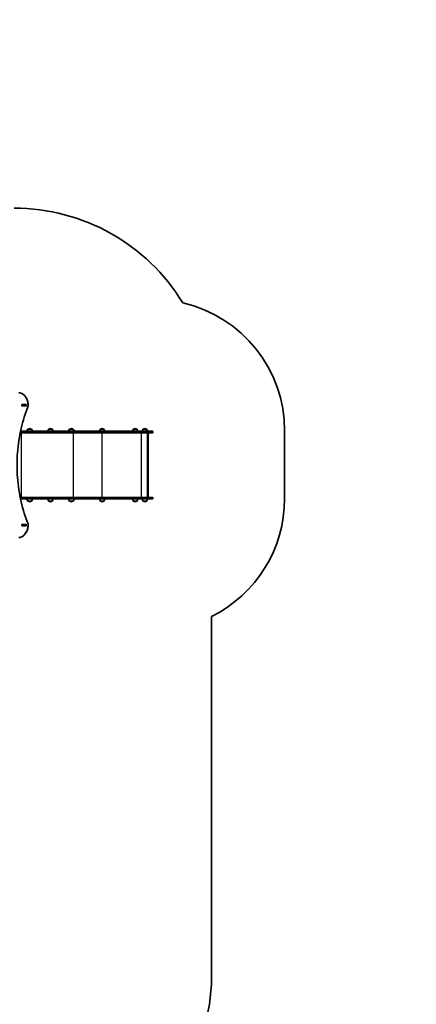
# Model space of a CAD drawing. Units: millimetres. Extents: x -45651 to 54349, y -49965 to 50035.
# Drawn here: x 5816 to 8828, y -5790 to 1690 of the extents above; entities that cross this region are included whole.
import ezdxf

# ---------------------------------------------------------------- set-up
doc = ezdxf.new("R2010")
doc.units = ezdxf.units.MM
doc.layers.add('Widoczne (ISO)', color=7, linetype='Continuous', lineweight=35)
doc.layers.add('Widoczne wąskie (ISO)', color=7, linetype='Continuous', lineweight=25)

msp = doc.modelspace()

# ---------------------------------------------------------------- linework, layer by layer
at = {"layer": 'Widoczne (ISO)'}
for p, q in [((5833.2, -1243), (5833.2, -1234.7)), ((5833.6, -1233.9), (5834, -1233.9)), ((5834, -1243.9), (5833.6, -1243.9)), ((5833.9, -1233.7), (5864.9, -1233.7)), ((5864.9, -1244), (5833.9, -1244)), ((5853.7, -1233.9), (5834, -1233.9)), ((5853.7, -1243.9), (5834, -1243.9)), ((5853.7, -1233.9), (5854, -1233.9)), ((5854, -1243.9), (5853.7, -1243.9)), ((5858, -1233.9), (5854, -1233.9)), ((5854, -1233.9), (5854, -1243.9)), ((5858, -1243.9), (5854, -1243.9)), ((5858.5, -1243), (5858.5, -1234.7)), ((5865.6, -1234.7), (5865.6, -1243)), ((5901.8, -1448.9), (5820, -1448.9)), ((5822.5, -1436.9), (5901.8, -1436.9)), ((5904.9, -1421.4), (5878.9, -1421.4)), ((6284.3, -1436.9), (5901.8, -1436.9)), ((5901.8, -1448.9), (6284.3, -1448.9)), ((6063.3, -1421.4), (6037.3, -1421.4)), ((6221.4, -1421.4), (6195.4, -1421.4)), ((6383.5, -1436.9), (6284.3, -1436.9)), ((6284.3, -1448.9), (6383.5, -1448.9)), ((6761.1, -1436.9), (6383.5, -1436.9)), ((6383.5, -1448.9), (6761.1, -1448.9)), ((6456.4, -1421.4), (6430.4, -1421.4)), ((6706.4, -1421.4), (6680.4, -1421.4)), ((6780.2, -1421.4), (6754.2, -1421.4)), ((6761.1, -1436.9), (6823.5, -1436.9)), ((6823.5, -1448.9), (6761.1, -1448.9)), ((6786.9, -1938.9), (6786.9, -1448.9)), ((6792.8, -1451.3), (6792.8, -1936.4)), ((6828.3, -1441.6), (6828.3, -1444.1)), ((7828.3, -1434.4), (7828.3, -1948.4)), ((5820, -1938.9), (5901.8, -1938.9)), ((6284.3, -1938.9), (5901.8, -1938.9)), ((6383.5, -1938.9), (6284.3, -1938.9)), ((6761.1, -1938.9), (6383.5, -1938.9)), ((6761.1, -1938.9), (6823.5, -1938.9)), ((6828.3, -1943.6), (6828.3, -1946.1)), ((5901.8, -1950.9), (5822.5, -1950.9)), ((5878.9, -1966.4), (5904.9, -1966.4)), ((5901.8, -1950.9), (6284.3, -1950.9)), ((6037.3, -1966.4), (6063.3, -1966.4)), ((6195.4, -1966.4), (6221.4, -1966.4)), ((6284.3, -1950.9), (6383.5, -1950.9)), ((6383.5, -1950.9), (6761.1, -1950.9)), ((6430.4, -1966.4), (6456.4, -1966.4)), ((6680.4, -1966.4), (6706.4, -1966.4)), ((6754.2, -1966.4), (6780.2, -1966.4)), ((6823.5, -1950.9), (6761.1, -1950.9)), ((5833.2, -2153), (5833.2, -2144.7)), ((5833.6, -2143.9), (5834, -2143.9)), ((5834, -2153.9), (5833.6, -2153.9)), ((5833.9, -2143.7), (5864.9, -2143.7)), ((5864.9, -2154), (5833.9, -2154)), ((5853.7, -2143.9), (5834, -2143.9)), ((5853.7, -2153.9), (5834, -2153.9)), ((5853.7, -2143.9), (5854, -2143.9)), ((5854, -2153.9), (5853.7, -2153.9)), ((5858, -2143.9), (5854, -2143.9)), ((5854, -2143.9), (5854, -2153.9)), ((5858, -2153.9), (5854, -2153.9)), ((5858.5, -2153), (5858.5, -2144.7)), ((5865.6, -2144.7), (5865.6, -2153)), ((7274, -2843.5), (7274, -5561.2))]:
    msp.add_line(p, q, dxfattribs=at)
msp.add_circle((4349.3, 35.1), 50000, dxfattribs=at)
for centre, radius, start, end in [((5774, -1241.4), 1500, 31.37872, 90), ((6828.3, -1434.4), 1000, 0, 76.91594), ((5877, -1242.8), 4, 337.95797, 0.44537), ((5879.9, -1421.8), 1, 131.32458, 153.53206), ((5893.1, -1436.8), 21, 93.29354, 131.32458), ((5890.7, -1436.8), 21, 48.67542, 86.70646), ((5903.9, -1421.8), 1, 26.46794, 48.67542), ((6038.3, -1421.8), 1, 131.32458, 153.53206), ((6051.5, -1436.8), 21, 93.29354, 131.32458), ((6049.1, -1436.8), 21, 48.67542, 86.70646), ((6062.3, -1421.8), 1, 26.46794, 48.67542), ((6196.4, -1421.8), 1, 131.32458, 153.53206), ((6209.6, -1436.8), 21, 93.29354, 131.32458), ((6207.1, -1436.8), 21, 48.67542, 86.70646), ((6220.4, -1421.8), 1, 26.46794, 48.67542), ((6431.4, -1421.8), 1, 131.32458, 153.53206), ((6444.6, -1436.8), 21, 93.29354, 131.32458), ((6442.1, -1436.8), 21, 48.67542, 86.70646), ((6455.4, -1421.8), 1, 26.46794, 48.67542), ((6681.4, -1421.8), 1, 131.32458, 153.53206), ((6694.6, -1436.8), 21, 93.29354, 131.32458), ((6692.1, -1436.8), 21, 48.67542, 86.70646), ((6705.4, -1421.8), 1, 26.46794, 48.67542), ((6755.2, -1421.8), 1, 131.32458, 153.53206), ((6768.4, -1436.8), 21, 93.29354, 131.32458), ((6766, -1436.8), 21, 48.67542, 86.70646), ((6779.2, -1421.8), 1, 26.46794, 48.67542), ((5893.9, -1437.5), 22, 132.95665, 178.43425), ((5889.9, -1437.5), 22, 1.56575, 47.04335), ((6052.3, -1437.5), 22, 132.95665, 178.43425), ((6048.3, -1437.5), 22, 1.56575, 47.04335), ((6210.3, -1437.5), 22, 132.95665, 178.43425), ((6206.4, -1437.5), 22, 1.56575, 47.04335), ((6445.3, -1437.5), 22, 132.95665, 178.43425), ((6441.4, -1437.5), 22, 1.56575, 47.04335), ((6695.3, -1437.5), 22, 132.95665, 178.43425), ((6691.4, -1437.5), 22, 1.56575, 47.04335), ((6769.2, -1437.5), 22, 132.95665, 178.43425), ((6765.2, -1437.5), 22, 1.56575, 47.04335), ((6823.5, -1441.6), 4.75, 0, 90), ((6823.5, -1444.1), 4.75, 270, 0), ((6823.5, -1943.6), 4.75, 0, 90), ((5893.9, -1950.3), 22, 181.56575, 227.04335), ((5879.9, -1965.9), 1, 206.46794, 228.67542), ((5893.1, -1950.9), 21, 228.67542, 266.70646), ((5890.7, -1950.9), 21, 273.29354, 311.32458), ((5903.9, -1965.9), 1, 311.32458, 333.53206), ((5889.9, -1950.3), 22, 312.95665, 358.43425), ((6052.3, -1950.3), 22, 181.56575, 227.04335), ((6038.3, -1965.9), 1, 206.46794, 228.67542), ((6051.5, -1950.9), 21, 228.67542, 266.70646), ((6049.1, -1950.9), 21, 273.29354, 311.32458), ((6062.3, -1965.9), 1, 311.32458, 333.53206), ((6048.3, -1950.3), 22, 312.95665, 358.43425), ((6210.3, -1950.3), 22, 181.56575, 227.04335), ((6196.4, -1965.9), 1, 206.46794, 228.67542), ((6209.6, -1950.9), 21, 228.67542, 266.70646), ((6207.1, -1950.9), 21, 273.29354, 311.32458), ((6220.4, -1965.9), 1, 311.32458, 333.53206), ((6206.4, -1950.3), 22, 312.95665, 358.43425), ((6445.3, -1950.3), 22, 181.56575, 227.04335), ((6431.4, -1965.9), 1, 206.46794, 228.67542), ((6444.6, -1950.9), 21, 228.67542, 266.70646), ((6442.1, -1950.9), 21, 273.29354, 311.32458), ((6455.4, -1965.9), 1, 311.32458, 333.53206), ((6441.4, -1950.3), 22, 312.95665, 358.43425), ((6695.3, -1950.3), 22, 181.56575, 227.04335), ((6681.4, -1965.9), 1, 206.46794, 228.67542), ((6694.6, -1950.9), 21, 228.67542, 266.70646), ((6692.1, -1950.9), 21, 273.29354, 311.32458), ((6705.4, -1965.9), 1, 311.32458, 333.53206), ((6691.4, -1950.3), 22, 312.95665, 358.43425), ((6769.2, -1950.3), 22, 181.56575, 227.04335), ((6755.2, -1965.9), 1, 206.46794, 228.67542), ((6768.4, -1950.9), 21, 228.67542, 266.70646), ((6766, -1950.9), 21, 273.29354, 311.32458), ((6779.2, -1965.9), 1, 311.32458, 333.53206), ((6765.2, -1950.3), 22, 312.95665, 358.43425), ((6823.5, -1946.1), 4.75, 270, 0), ((6828.3, -1948.4), 1000, 296.47223, 0), ((5877, -2144.9), 4, 359.55463, 22.04203), ((5774, -5561.2), 1500, 270, 0)]:
    msp.add_arc(centre, radius, start, end, dxfattribs=at)
for centre, major_axis, ratio, start_param, end_param in [((5833.9, -1234.7), (0, 1), 0.707111, 0, 1.570796), ((5833.9, -1243), (0, -1), 0.707111, 4.712389, 6.283185), ((5840.7, -1234.7), (0, 1), 0.707111, 0, 0.505361), ((5840.7, -1243), (0, -1), 0.707111, 5.777825, 6.283185), ((5857.8, -1234.7), (0, 1), 0.707111, 4.712389, 6.283185), ((5857.8, -1243), (0, -1), 0.707111, 0, 1.570796), ((5864.9, -1234.7), (0, 1), 0.707111, 4.712389, 6.283185), ((5864.9, -1243), (0, -1), 0.707111, 0, 1.570796), ((6789.8, -1451.9), (-2.3, -2.3), 0.8391, 2.443461, 3.839724), ((6789.8, -1935.9), (-2.3, 2.3), 0.8391, 2.443461, 3.839724), ((5833.9, -2144.7), (0, 1), 0.707111, 0, 1.570796), ((5833.9, -2153), (0, -1), 0.707111, 4.712389, 6.283185), ((5840.7, -2144.7), (0, 1), 0.707111, 0, 0.505361), ((5840.7, -2153), (0, -1), 0.707111, 5.777825, 6.283185), ((5857.8, -2144.7), (0, 1), 0.707111, 4.712389, 6.283185), ((5857.8, -2153), (0, -1), 0.707111, 0, 1.570796), ((5864.9, -2144.7), (0, 1), 0.707111, 4.712389, 6.283185), ((5864.9, -2153), (0, -1), 0.707111, 0, 1.570796)]:
    msp.add_ellipse(centre, major_axis=major_axis, ratio=ratio, start_param=start_param, end_param=end_param, dxfattribs=at)
for points, knots in [([(5809.5, -1143.9), (5817, -1143.9), (5824.6, -1145.6), (5838.9, -1152.2), (5845.6, -1157), (5857.7, -1169.3), (5862.9, -1176.7), (5871.6, -1193.3), (5875, -1202.6), (5879.7, -1222), (5880.9, -1232.2), (5881, -1242.6), (5881, -1242.7), (5881, -1242.8)], [3.146745, 3.146745, 3.146745, 3.146745, 3.454685, 3.454685, 3.765616, 3.765616, 4.076546, 4.076546, 4.387476, 4.387476, 4.698407, 4.698407, 4.701396, 4.701396, 4.701396, 4.701396]), ([(5880.7, -1244.3), (5858.7, -1298.7), (5840.7, -1356.4), (5813.4, -1475.8), (5804.2, -1537.5), (5795, -1662.3), (5795, -1725.4), (5804.2, -1850.2), (5813.4, -1911.9), (5840.7, -2031.3), (5858.7, -2089), (5880.7, -2143.4)], [4.192373, 4.192373, 4.192373, 4.192373, 4.40038, 4.40038, 4.608386, 4.608386, 4.816392, 4.816392, 5.024398, 5.024398, 5.232405, 5.232405, 5.232405, 5.232405]), ([(5881, -2145), (5880.9, -2155.2), (5879.7, -2165.4), (5875.1, -2184.9), (5871.7, -2194.1), (5863.1, -2210.8), (5857.8, -2218.3), (5845.8, -2230.6), (5839.1, -2235.4), (5824.7, -2242.1), (5817.1, -2243.8), (5809.5, -2243.9)], [4.723382, 4.723382, 4.723382, 4.723382, 5.034312, 5.034312, 5.345242, 5.345242, 5.656173, 5.656173, 5.967103, 5.967103, 6.278033, 6.278033, 6.278033, 6.278033])]:
    msp.add_open_spline(points, degree=3, knots=knots, dxfattribs=at)
for points in [[(5858, -1233.9), (5858.1, -1233.9), (5858.1, -1233.9), (5858.2, -1233.9)], [(5858.2, -1243.9), (5858.1, -1243.9), (5858.1, -1243.9), (5858, -1243.9)], [(5858, -2143.9), (5858.1, -2143.9), (5858.1, -2143.9), (5858.2, -2143.9)], [(5858.2, -2153.9), (5858.1, -2153.9), (5858.1, -2153.9), (5858, -2153.9)]]:
    msp.add_open_spline(points, degree=3, dxfattribs=at)
at = {"layer": 'Widoczne wąskie (ISO)'}
for p, q in [((5834, -1243.9), (5834, -1233.9)), ((5853.7, -1233.9), (5853.7, -1243.9)), ((5858.5, -1234.7), (5865.6, -1234.7)), ((5865.6, -1243), (5858.5, -1243)), ((5879.2, -1421.1), (5904.6, -1421.1)), ((6037.6, -1421.1), (6062.9, -1421.1)), ((6195.7, -1421.1), (6221, -1421.1)), ((6430.7, -1421.1), (6456, -1421.1)), ((6680.7, -1421.1), (6706, -1421.1)), ((6754.5, -1421.1), (6779.9, -1421.1)), ((5821, -1444.1), (5904.5, -1444.1)), ((5904.5, -1441.6), (5821.5, -1441.6)), ((5828.3, -1448.9), (5828.3, -1938.9)), ((5904.5, -1441.6), (6287, -1441.6)), ((5904.5, -1441.6), (5904.5, -1444.1)), ((6287, -1444.1), (5904.5, -1444.1)), ((6222.6, -1448.9), (6222.6, -1938.9)), ((6287, -1441.6), (6384.9, -1441.6)), ((6287, -1441.6), (6287, -1444.1)), ((6384.9, -1444.1), (6287, -1444.1)), ((6384.9, -1441.6), (6762.4, -1441.6)), ((6384.9, -1441.6), (6384.9, -1444.1)), ((6762.4, -1444.1), (6384.9, -1444.1)), ((6440.5, -1448.9), (6440.5, -1938.9)), ((6739.4, -1448.9), (6739.4, -1938.9)), ((6828.3, -1441.6), (6762.4, -1441.6)), ((6762.4, -1441.6), (6762.4, -1444.1)), ((6762.4, -1444.1), (6828.3, -1444.1)), ((6790.4, -1448.9), (6790.4, -1938.9)), ((5904.5, -1943.6), (5821, -1943.6)), ((5904.5, -1943.6), (6287, -1943.6)), ((5904.5, -1943.6), (5904.5, -1946.1)), ((6287, -1943.6), (6384.9, -1943.6)), ((6287, -1943.6), (6287, -1946.1)), ((6384.9, -1943.6), (6762.4, -1943.6)), ((6384.9, -1943.6), (6384.9, -1946.1)), ((6828.3, -1943.6), (6762.4, -1943.6)), ((6762.4, -1943.6), (6762.4, -1946.1)), ((5821.5, -1946.1), (5904.5, -1946.1)), ((5904.6, -1966.7), (5879.2, -1966.7)), ((6287, -1946.1), (5904.5, -1946.1)), ((6062.9, -1966.7), (6037.6, -1966.7)), ((6221, -1966.7), (6195.7, -1966.7)), ((6384.9, -1946.1), (6287, -1946.1)), ((6762.4, -1946.1), (6384.9, -1946.1)), ((6456, -1966.7), (6430.7, -1966.7)), ((6706, -1966.7), (6680.7, -1966.7)), ((6779.9, -1966.7), (6754.5, -1966.7)), ((6762.4, -1946.1), (6828.3, -1946.1)), ((5834, -2153.9), (5834, -2143.9)), ((5853.7, -2143.9), (5853.7, -2153.9)), ((5858.5, -2144.7), (5865.6, -2144.7)), ((5865.6, -2153), (5858.5, -2153))]:
    msp.add_line(p, q, dxfattribs=at)
for centre, major_axis, ratio, start_param, end_param in [((5811.9, -1243.9), (0, 96), 0.707111, 4.723382, 6.278033), ((6436.9, -1693.9), (0, -907.7), 0.707111, 4.192373, 5.232405), ((5877, -1242.8), (3.71, -1.5), 0.351355, 0, 0.856059), ((5877, -1242.8), (4, 0.03), 0.007773, 5.49775, 6.283185), ((6284.3, -1441.6), (0, 4.75), 0.573576, 4.712389, 6.283185), ((6284.3, -1444.1), (0, -4.75), 0.573576, 0, 1.570796), ((6383.5, -1441.6), (0, 4.75), 0.284444, 4.712389, 6.283185), ((6383.5, -1444.1), (0, -4.75), 0.284385, 0, 1.570796), ((6761.1, -1441.6), (0, 4.75), 0.284444, 4.712389, 6.283185), ((6761.1, -1444.1), (0, -4.75), 0.284444, 0, 1.570796), ((6284.3, -1943.6), (0, 4.75), 0.573576, 4.712389, 6.283185), ((6383.5, -1943.6), (0, 4.75), 0.284444, 4.712389, 6.283185), ((6761.1, -1943.6), (0, 4.75), 0.284444, 4.712389, 6.283185), ((6284.3, -1946.1), (0, -4.75), 0.573576, 0, 1.570796), ((6383.5, -1946.1), (0, -4.75), 0.284385, 0, 1.570796), ((6761.1, -1946.1), (0, -4.75), 0.284444, 0, 1.570796), ((5811.9, -2143.9), (0, -96), 0.707111, 0.005152, 1.559804), ((5877, -2144.9), (3.71, 1.5), 0.351355, 5.427127, 6.283185), ((5877, -2144.9), (4, -0.03), 0.007773, 0, 0.785435)]:
    msp.add_ellipse(centre, major_axis=major_axis, ratio=ratio, start_param=start_param, end_param=end_param, dxfattribs=at)
for points in [[(5904.5, -1441.6), (5904.5, -1441), (5904.4, -1440.4), (5904.2, -1439.2), (5904, -1438.7), (5903.4, -1437.8), (5903.1, -1437.5), (5902.5, -1437), (5902.1, -1436.9), (5901.8, -1436.9)], [(5904.5, -1444.1), (5904.5, -1444.7), (5904.4, -1445.4), (5904.2, -1446.5), (5904, -1447), (5903.4, -1447.9), (5903.1, -1448.3), (5902.5, -1448.7), (5902.1, -1448.9), (5901.8, -1448.9)], [(5904.5, -1943.6), (5904.5, -1943), (5904.4, -1942.4), (5904.2, -1941.2), (5904, -1940.7), (5903.4, -1939.8), (5903.1, -1939.5), (5902.5, -1939), (5902.1, -1938.9), (5901.8, -1938.9)], [(5904.5, -1946.1), (5904.5, -1946.7), (5904.4, -1947.4), (5904.2, -1948.5), (5904, -1949), (5903.4, -1949.9), (5903.1, -1950.3), (5902.5, -1950.7), (5902.1, -1950.9), (5901.8, -1950.9)]]:
    msp.add_open_spline(points, degree=3, knots=[0, 0, 0, 0, 0.392699, 0.392699, 0.785398, 0.785398, 1.178097, 1.178097, 1.570796, 1.570796, 1.570796, 1.570796], dxfattribs=at)

doc.saveas('drawing.dxf')
